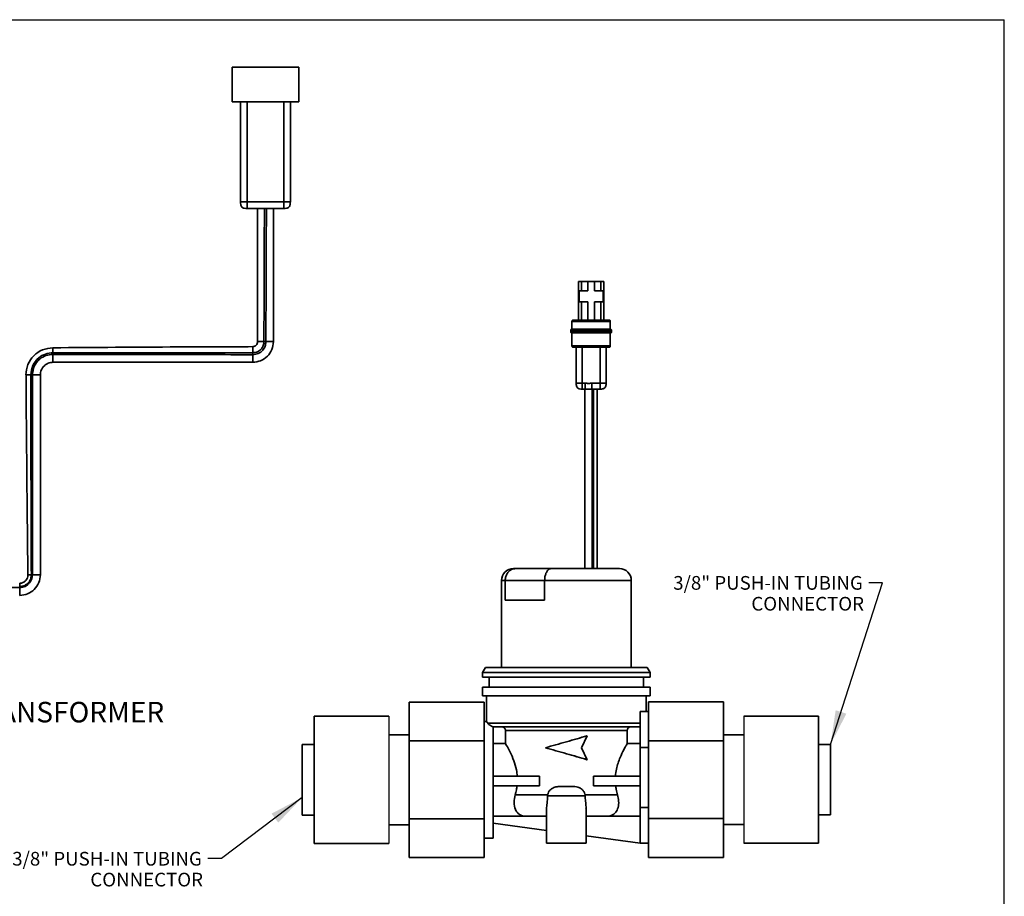
# Model space of a CAD drawing. Extents: x 0.3 to 10.5, y 0 to 7.8.
# Drawn here: x 6 to 10.5, y 3.8 to 7.8 of the extents above; entities that cross this region are included whole.
import ezdxf
from ezdxf.enums import TextEntityAlignment as Align

# ---------------------------------------------------------------- set-up
doc = ezdxf.new("R2010")
doc.units = 0
doc.header["$MEASUREMENT"] = 0
doc.layers.get('0').update_dxf_attribs({"color": 1, "linetype": 'CONTINUOUS'})
for name, color, linetype in [('DIM', 4, 'CONTINUOUS'), ('OBJ', 7, 'CONTINUOUS'), ('zBORDER', 8, 'CONTINUOUS')]:
    doc.layers.add(name, color=color, linetype=linetype)
doc.layers.add('OBJECT', color=179, linetype='CONTINUOUS', lineweight=50)
doc.layers.add('TEXT', color=4, linetype='CONTINUOUS', lineweight=25)
doc.styles.add('ARIAL', font='ARIAL.TTF')
doc.styles.get("Standard").update_dxf_attribs({"font": 'simplex.shx'})
doc.dimstyles.new('SLDDIMSTYLE0', dxfattribs={"dimtxt": 0.18, "dimasz": 0.1875, "dimexe": 0, "dimexo": 0.0625, "dimgap": 0, "dimtad": 0, "dimtih": 1, "dimtoh": 1, "dimdec": 0, "dimrnd": 1e-09, "dimzin": 0, "dimdsep": 46, "dimtxsty": 'Standard', "dimsah": 1, "dimcen": 0.09, "dimadec": 0, "dimazin": 0, "dimtfac": 0.1875, "dimtdec": 0, "dimtofl": 0, "dimtmove": 0, "dimatfit": 3, "dimfxl": 0, "dimfrac": 2, "dimtolj": 1, "dimtzin": 0, "dimarcsym": 0})

# ---------------------------------------------------------------- blocks, each defined once
blk = doc.blocks.new('A SIZE_INST')
at = {"layer": 'zBORDER'}
for p in [(0.2638, 7.7875), (10.4563, 0.1725)]:
    blk.add_line(p, (10.4563, 7.7875), dxfattribs=at)
at = {"layer": 'zBORDER', "color": 4, "style": 'ARIAL'}
for tag, height, p in [('#1', 0.045, (6.4193, 0.5197)), ('#2', 0.045, (6.8239, 0.5155)), ('REVNAME', 0.045, (7.0574, 0.5158)), ('MODEL(S)', 0.08, (8.4981, 0.4525)), ('PART#', 0.07, (10.1105, 0.4999)), ('NAME1', 0.045, (6.4588, 0.364)), ('NAME2', 0.045, (7.0567, 0.3632)), ('TITLE:', 0.08, (8.4959, 0.3278)), ('REV.', 0.07, (10.1282, 0.3073)), ('NAME3', 0.045, (6.4999, 0.2116)), ('1', 0.0504, (10.0824, 0.2116)), ('X', 0.0504, (10.3312, 0.2116))]:
    blk.add_attdef(tag, text='', height=height, dxfattribs=at).set_placement(p, align=Align.MIDDLE_CENTER)
at = {"layer": 'zBORDER', "color": 4, "style": 'ARIAL', "width": 0.9}
for tag, p in [('DATE2', (6.9573, 0.2116)), ('SC', (7.5641, 0.2116)), ('DWG.TYPE', (8.879, 0.2116))]:
    blk.add_attdef(tag, text='', height=0.045, dxfattribs=at).set_placement(p, align=Align.MIDDLE_CENTER)
at = {"layer": 'zBORDER', "color": 4, "style": 'ARIAL'}
blk.add_attdef('YR', (0.5148, 0.0298), '', height=0.1, dxfattribs=at)
blk = doc.blocks.new('SW_NOTE_9')
at = {"layer": 'OBJECT', "color": 0, "insert": (-0.0541, 0.0619), "char_height": 0.125, "attachment_point": 3, "style": 'ARIAL'}
blk.add_mtext('{3/8" PUSH-IN TUBING}', dxfattribs=at)
at = {"layer": 'OBJECT', "color": 0, "insert": (-0.0435, -0.1285), "char_height": 0.125, "width": 1.770561, "attachment_point": 3, "style": 'ARIAL'}
blk.add_mtext('CONNECTOR', dxfattribs=at)

msp = doc.modelspace()

# ---------------------------------------------------------------- linework, layer by layer
at = {"color": 7, "linetype": 'Continuous', "lineweight": 35}
for p, q in [((6.9331, 7.5703), (6.9331, 7.4123)), ((6.9331, 7.5703), (7.2369, 7.5703)), ((7.2369, 7.4123), (7.2369, 7.5703)), ((6.9331, 7.4123), (7.2369, 7.4123)), ((6.971, 6.9566), (6.971, 7.4123)), ((7.0014, 7.4123), (7.0014, 6.9566)), ((7.1685, 6.9566), (7.1685, 7.4123)), ((7.1989, 7.4123), (7.1989, 6.9566)), ((7.0014, 6.9566), (7.1685, 6.9566)), ((7.1685, 6.9262), (7.0014, 6.9262)), ((8.5138, 6.5937), (8.5138, 6.4163)), ((8.5138, 6.5937), (8.5274, 6.5937)), ((8.5274, 6.5937), (8.5274, 6.5501)), ((8.5274, 6.5937), (8.5561, 6.5937)), ((8.5561, 6.5937), (8.5561, 6.5501)), ((8.5561, 6.5937), (8.5861, 6.5937)), ((8.5861, 6.5937), (8.5861, 6.5501)), ((8.5861, 6.5937), (8.6148, 6.5937)), ((8.6148, 6.5937), (8.6284, 6.5937)), ((8.6148, 6.5937), (8.6148, 6.5501)), ((8.6284, 6.5937), (8.6284, 6.4163)), ((8.5165, 6.5009), (8.5165, 6.5501)), ((8.5165, 6.5501), (8.5274, 6.5501)), ((8.5274, 6.5501), (8.5561, 6.5501)), ((8.5861, 6.5501), (8.6148, 6.5501)), ((8.6148, 6.5501), (8.6257, 6.5501)), ((8.6257, 6.5501), (8.6257, 6.5009)), ((8.5274, 6.5009), (8.5165, 6.5009)), ((8.5274, 6.5009), (8.5274, 6.4163)), ((8.5561, 6.5009), (8.5274, 6.5009)), ((8.5561, 6.5009), (8.5561, 6.4163)), ((8.5861, 6.5009), (8.5861, 6.4163)), ((8.6148, 6.5009), (8.5861, 6.5009)), ((8.6148, 6.5009), (8.6148, 6.4163)), ((8.6257, 6.5009), (8.6148, 6.5009)), ((8.4837, 6.4108), (8.4837, 6.3753)), ((8.6585, 6.3753), (8.6585, 6.4108)), ((8.4783, 6.3719), (8.4783, 6.3624)), ((8.4837, 6.359), (8.4837, 6.2989)), ((8.6585, 6.2989), (8.6585, 6.359)), ((8.6639, 6.3624), (8.6639, 6.3719)), ((7.0272, 6.296), (7.0272, 6.2678)), ((7.0494, 6.3186), (7.0783, 6.3186)), ((7.0783, 6.3186), (7.0872, 6.3186)), ((8.5028, 6.1296), (8.5028, 6.2934)), ((8.5301, 6.2934), (8.5301, 6.1296)), ((8.612, 6.1296), (8.612, 6.2934)), ((8.6393, 6.2934), (8.6393, 6.1296)), ((6.1158, 6.2682), (6.1158, 6.2607)), ((7.0272, 6.2678), (7.0272, 6.259)), ((6.0144, 6.1667), (6.0217, 6.1667)), ((8.5301, 6.1296), (8.5443, 6.1296)), ((8.5747, 6.1296), (8.612, 6.1296)), ((8.5443, 6.1023), (8.5301, 6.1023)), ((8.5431, 6.1023), (8.5431, 5.2833)), ((8.612, 6.1023), (8.5747, 6.1023)), ((8.5759, 5.2833), (8.5759, 6.1023)), ((8.5817, 6.1023), (8.5817, 5.2833)), ((8.5991, 5.2833), (8.5991, 6.1023)), ((6.0217, 5.9409), (6.0217, 5.9572)), ((8.2166, 5.2833), (8.2269, 5.2833)), ((8.2269, 5.2833), (8.3883, 5.2833)), ((8.3883, 5.2833), (8.6998, 5.2833)), ((6.0171, 5.2552), (6.0224, 5.2552)), ((8.162, 5.2287), (8.162, 4.8317)), ((8.1791, 5.2287), (8.1791, 5.1386)), ((8.3589, 5.2287), (8.1791, 5.2287)), ((8.3589, 5.1386), (8.3589, 5.2287)), ((8.7544, 4.8317), (8.7544, 5.2287)), ((8.3589, 5.1386), (8.1791, 5.1386)), ((8.0896, 4.8317), (8.076, 4.8099)), ((8.076, 4.8099), (8.076, 4.7881)), ((8.8404, 4.8099), (8.076, 4.8099)), ((8.8267, 4.8317), (8.0896, 4.8317)), ((8.8404, 4.8099), (8.8267, 4.8317)), ((8.8404, 4.7881), (8.8404, 4.8099)), ((8.8404, 4.7881), (8.076, 4.7881)), ((8.106, 4.7881), (8.106, 4.7417)), ((8.8103, 4.7417), (8.8103, 4.7881)), ((8.076, 4.7417), (8.076, 4.7034)), ((8.8404, 4.7417), (8.076, 4.7417)), ((8.8404, 4.7034), (8.8404, 4.7417)), ((7.7415, 4.4969), (7.7415, 4.6742)), ((7.7415, 4.6742), (8.0828, 4.6742)), ((8.8404, 4.7034), (8.076, 4.7034)), ((8.0828, 4.4969), (8.0828, 4.6742)), ((8.0942, 4.7034), (8.0942, 4.585)), ((8.8221, 4.6308), (8.8221, 4.7034)), ((9.1748, 4.6751), (8.8336, 4.6751)), ((8.8336, 4.3204), (8.8336, 4.6751)), ((9.1748, 4.4977), (9.1748, 4.6751)), ((8.7953, 4.6308), (8.7953, 4.467)), ((8.7953, 4.6308), (8.8336, 4.6308)), ((8.8336, 4.6308), (8.8336, 4.467)), ((7.6487, 4.6097), (7.3074, 4.6097)), ((7.3074, 4.3196), (7.3074, 4.6097)), ((8.0828, 4.3196), (8.0828, 4.6097)), ((8.0948, 4.5858), (8.0828, 4.5858)), ((9.2676, 4.6105), (9.6089, 4.6105)), ((9.6089, 4.3204), (9.6089, 4.6105)), ((8.7953, 4.5779), (8.1, 4.5779)), ((8.1237, 4.0534), (8.1237, 4.5621)), ((8.7953, 4.5615), (8.1237, 4.5615)), ((8.7361, 4.5451), (8.1803, 4.5451)), ((8.1803, 4.4852), (8.1803, 4.5451)), ((8.7361, 4.5451), (8.7361, 4.4852)), ((7.7415, 4.5243), (7.6487, 4.5243)), ((7.7415, 4.4969), (8.0828, 4.4969)), ((7.7415, 4.1423), (7.7415, 4.4969)), ((8.0828, 4.1423), (8.0828, 4.4969)), ((8.5271, 4.4659), (8.5537, 4.5205)), ((8.5519, 4.5205), (8.5537, 4.5205)), ((9.1748, 4.4977), (8.8336, 4.4977)), ((9.1748, 4.5252), (9.2676, 4.5252)), ((9.1748, 4.1431), (9.1748, 4.4977)), ((7.3074, 4.4807), (7.2528, 4.4807)), ((7.2528, 4.3196), (7.2528, 4.4807)), ((8.1237, 4.4852), (8.1803, 4.4852)), ((8.5537, 4.4113), (8.5271, 4.4659)), ((8.7361, 4.4852), (8.7953, 4.4852)), ((8.7953, 4.467), (8.8336, 4.467)), ((8.7953, 4.467), (8.7953, 4.194)), ((8.8336, 4.467), (8.8336, 4.194)), ((9.6089, 4.4815), (9.6635, 4.4815)), ((9.6635, 4.3204), (9.6635, 4.4815)), ((8.5519, 4.4113), (8.5537, 4.4113)), ((7.2528, 4.1585), (7.2528, 4.3196)), ((7.3074, 4.0295), (7.3074, 4.3196)), ((8.0828, 4.0295), (8.0828, 4.3196)), ((8.1237, 4.336), (8.3351, 4.336)), ((8.3351, 4.2923), (8.3351, 4.336)), ((8.5812, 4.336), (8.5812, 4.2923)), ((8.5812, 4.336), (8.7953, 4.336)), ((8.8336, 4.0304), (8.8336, 4.3204)), ((9.6089, 4.0304), (9.6089, 4.3204)), ((9.6635, 4.1594), (9.6635, 4.3204)), ((8.1237, 4.2923), (8.3351, 4.2923)), ((8.4345, 4.2896), (8.4818, 4.2896)), ((8.5812, 4.2923), (8.7953, 4.2923)), ((8.3727, 4.2513), (8.2248, 4.2513)), ((8.3723, 4.2459), (8.3727, 4.2513)), ((8.544, 4.2459), (8.3723, 4.2459)), ((8.5436, 4.2513), (8.544, 4.2459)), ((8.6916, 4.2513), (8.5436, 4.2513)), ((8.3681, 4.1867), (8.3681, 4.0302)), ((8.5483, 4.0302), (8.5483, 4.1881)), ((8.7953, 4.194), (8.8336, 4.194)), ((8.7953, 4.194), (8.7953, 4.0302)), ((8.8336, 4.194), (8.8336, 4.0302)), ((7.2528, 4.1585), (7.3074, 4.1585)), ((7.7415, 4.1423), (8.0828, 4.1423)), ((7.7415, 3.9649), (7.7415, 4.1423)), ((8.0828, 3.9649), (8.0828, 4.1423)), ((8.2652, 4.154), (8.1237, 4.154)), ((8.2789, 4.1531), (8.2652, 4.154)), ((8.3681, 4.1531), (8.2789, 4.1531)), ((8.6375, 4.1531), (8.5483, 4.1531)), ((8.7953, 4.154), (8.6512, 4.154)), ((9.1748, 4.1431), (8.8336, 4.1431)), ((8.8336, 3.9658), (8.8336, 4.1431)), ((9.1748, 3.9658), (9.1748, 4.1431)), ((9.6635, 4.1594), (9.6089, 4.1594)), ((7.6487, 4.1148), (7.7415, 4.1148)), ((8.1237, 4.1217), (8.3681, 4.0884)), ((9.2676, 4.1157), (9.1748, 4.1157)), ((8.0828, 4.0534), (8.1237, 4.0534)), ((8.5483, 4.0638), (8.7953, 4.0302)), ((7.3074, 4.0295), (7.6487, 4.0295)), ((8.4582, 4.0302), (8.3681, 4.0302)), ((8.5483, 4.0302), (8.4582, 4.0302)), ((8.7953, 4.0302), (8.8336, 4.0302)), ((8.8336, 4.0302), (8.8336, 4.0295)), ((9.6089, 4.0304), (9.2676, 4.0304)), ((7.7415, 3.9649), (8.0828, 3.9649)), ((9.1748, 3.9658), (8.8336, 3.9658))]:
    msp.add_line(p, q, dxfattribs=at)
at = {"color": 8, "linetype": 'Continuous', "lineweight": 35}
for p, q in [((6.1158, 6.2909), (6.1158, 6.2682)), ((7.0872, 6.3186), (7.1214, 6.3186)), ((6.1158, 6.2607), (6.1158, 6.2244)), ((7.0272, 6.259), (7.0272, 6.2244)), ((5.9925, 6.1667), (6.0144, 6.1667)), ((6.0217, 5.9572), (6.0217, 6.1667)), ((6.0217, 6.1667), (6.0581, 6.1667)), ((5.9639, 5.2164), (5.9639, 5.2014)), ((6.0013, 5.2552), (6.0171, 5.2552)), ((6.0217, 5.2552), (6.0581, 5.2552)), ((8.1791, 5.2287), (8.162, 5.2287)), ((8.7544, 5.2287), (8.3589, 5.2287)), ((5.9639, 5.2014), (5.9639, 5.1974)), ((5.9639, 5.1974), (5.9639, 5.161))]:
    msp.add_line(p, q, dxfattribs=at)
at = {"color": 7, "linetype": 'Continuous', "lineweight": 35, "flags": 128}
for points in [[(7.1214, 6.3186), (7.1214, 6.8708), (7.1214, 6.9262)], [(6.1158, 6.2244), (6.6861, 6.2244), (7.0272, 6.2244)], [(6.0581, 5.2552), (6.0581, 5.8248), (6.0581, 6.1667)]]:
    msp.add_lwpolyline(points, dxfattribs=at)
at = {"color": 7, "linetype": 'Continuous', "lineweight": 35}
for centre, start, end in [((8.2166, 5.2287), 90, 180), ((8.6998, 5.2287), 0, 90)]:
    msp.add_arc(centre, 0.0546, start, end, dxfattribs=at)
for points, knots in [([(7.0014, 6.9262), (6.9971, 6.9263), (6.9906, 6.9263), (6.9826, 6.9291), (6.9775, 6.9326), (6.9739, 6.9377), (6.9712, 6.9458), (6.9711, 6.9522), (6.971, 6.9566)], [0, 0, 0, 0, 0.255784, 0.381083, 0.5, 0.618917, 0.744216, 1, 1, 1, 1]), ([(7.0014, 6.9566), (6.9971, 6.9566), (6.9906, 6.9566), (6.9826, 6.9566), (6.9775, 6.9566), (6.9739, 6.9566), (6.9712, 6.9566), (6.9711, 6.9566), (6.971, 6.9566)], [0, 0, 0, 0, 0.255784, 0.381083, 0.5, 0.618917, 0.744216, 1, 1, 1, 1]), ([(7.0014, 6.9262), (7.0014, 6.9263), (7.0014, 6.9263), (7.0014, 6.9291), (7.0014, 6.9326), (7.0014, 6.9377), (7.0014, 6.9458), (7.0014, 6.9522), (7.0014, 6.9566)], [0, 0, 0, 0, 0.255784, 0.381083, 0.5, 0.618917, 0.744216, 1, 1, 1, 1]), ([(7.0485, 6.9262), (7.0485, 6.8346), (7.0486, 6.6321), (7.0491, 6.4295), (7.0494, 6.3186)], [0, 0, 0, 0, 0.452202, 1, 1, 1, 1]), ([(7.0783, 6.3186), (7.0786, 6.4321), (7.0792, 6.6346), (7.08, 6.8372), (7.0804, 6.9262)], [0, 0, 0, 0, 0.560395, 1, 1, 1, 1]), ([(7.0872, 6.3186), (7.0876, 6.4321), (7.0883, 6.6346), (7.0891, 6.8372), (7.0895, 6.9262)], [0, 0, 0, 0, 0.560395, 1, 1, 1, 1]), ([(7.1989, 6.9566), (7.1988, 6.9566), (7.1988, 6.9566), (7.196, 6.9566), (7.1925, 6.9566), (7.1874, 6.9566), (7.1793, 6.9566), (7.1729, 6.9566), (7.1685, 6.9566)], [0, 0, 0, 0, 0.255784, 0.381083, 0.5, 0.618917, 0.744216, 1, 1, 1, 1]), ([(7.1685, 6.9262), (7.1685, 6.9263), (7.1685, 6.9263), (7.1685, 6.9291), (7.1685, 6.9326), (7.1685, 6.9377), (7.1685, 6.9458), (7.1685, 6.9522), (7.1685, 6.9566)], [0, 0, 0, 0, 0.255784, 0.381083, 0.5, 0.618917, 0.744216, 1, 1, 1, 1]), ([(7.1685, 6.9262), (7.1729, 6.9263), (7.1793, 6.9263), (7.1874, 6.9291), (7.1925, 6.9326), (7.196, 6.9377), (7.1988, 6.9458), (7.1988, 6.9522), (7.1989, 6.9566)], [0, 0, 0, 0, 0.255784, 0.381083, 0.5, 0.618917, 0.744216, 1, 1, 1, 1]), ([(8.4892, 6.4163), (8.4884, 6.4163), (8.4873, 6.4163), (8.4858, 6.4158), (8.4849, 6.4151), (8.4843, 6.4142), (8.4838, 6.4128), (8.4837, 6.4116), (8.4837, 6.4108)], [0, 0, 0, 0, 0.255784, 0.381083, 0.5, 0.618917, 0.744216, 1, 1, 1, 1]), ([(8.4892, 6.4163), (8.4895, 6.4163), (8.4902, 6.4163), (8.4954, 6.4163), (8.5033, 6.4163), (8.5173, 6.4163), (8.54, 6.4163), (8.5711, 6.4163), (8.6021, 6.4163), (8.6249, 6.4163), (8.6389, 6.4163), (8.6468, 6.4163), (8.652, 6.4163), (8.6527, 6.4163), (8.653, 6.4163)], [0, 0, 0, 0, 0.062421, 0.125247, 0.187234, 0.250483, 0.37507, 0.499798, 0.624568, 0.749311, 0.812387, 0.874602, 0.937506, 1, 1, 1, 1]), ([(8.6585, 6.4108), (8.6585, 6.4116), (8.6584, 6.4128), (8.6579, 6.4142), (8.6573, 6.4151), (8.6564, 6.4158), (8.6549, 6.4163), (8.6538, 6.4163), (8.653, 6.4163)], [0, 0, 0, 0, 0.255784, 0.381083, 0.5, 0.618917, 0.744216, 1, 1, 1, 1]), ([(8.4837, 6.3753), (8.483, 6.3753), (8.4818, 6.3753), (8.4803, 6.3748), (8.4794, 6.3742), (8.4788, 6.3733), (8.4783, 6.3718), (8.4783, 6.3707), (8.4783, 6.3699)], [0, 0, 0, 0, 0.25578, 0.381082, 0.500007, 0.618931, 0.744229, 1, 1, 1, 1]), ([(8.4783, 6.3644), (8.4783, 6.3636), (8.4783, 6.3625), (8.4788, 6.361), (8.4794, 6.3601), (8.4803, 6.3595), (8.4818, 6.359), (8.483, 6.359), (8.4837, 6.359)], [0, 0, 0, 0, 0.255771, 0.381069, 0.499993, 0.618918, 0.74422, 1, 1, 1, 1]), ([(8.6585, 6.3753), (8.6581, 6.3753), (8.6575, 6.3753), (8.6523, 6.3753), (8.6442, 6.3753), (8.6295, 6.3753), (8.6051, 6.3753), (8.5711, 6.3753), (8.5371, 6.3753), (8.5127, 6.3753), (8.498, 6.3753), (8.4899, 6.3753), (8.4847, 6.3753), (8.4841, 6.3753), (8.4837, 6.3753)], [0, 0, 0, 0, 0.060645, 0.121601, 0.183126, 0.245389, 0.371629, 0.5, 0.628371, 0.754611, 0.816874, 0.878399, 0.939355, 1, 1, 1, 1]), ([(8.4837, 6.359), (8.4841, 6.359), (8.4847, 6.359), (8.4899, 6.359), (8.498, 6.359), (8.5127, 6.359), (8.5371, 6.359), (8.5711, 6.359), (8.6051, 6.359), (8.6295, 6.359), (8.6441, 6.359), (8.6524, 6.359), (8.6571, 6.359), (8.659, 6.359), (8.6585, 6.359), (8.6585, 6.359)], [0, 0, 0, 0, 0.060634, 0.12158, 0.183094, 0.245346, 0.371565, 0.499913, 0.628262, 0.75448, 0.816732, 0.878247, 0.939192, 0.999826, 1, 1, 1, 1]), ([(8.6639, 6.3699), (8.6639, 6.3707), (8.6639, 6.3718), (8.6634, 6.3733), (8.6628, 6.3742), (8.6618, 6.3748), (8.6604, 6.3753), (8.6592, 6.3753), (8.6585, 6.3753)], [0, 0, 0, 0, 0.255772, 0.38107, 0.499991, 0.618914, 0.744217, 1, 1, 1, 1]), ([(8.6585, 6.359), (8.6592, 6.359), (8.6604, 6.359), (8.6618, 6.3595), (8.6628, 6.3601), (8.6634, 6.361), (8.6639, 6.3625), (8.6639, 6.3636), (8.6639, 6.3644)], [0, 0, 0, 0, 0.255783, 0.381086, 0.500009, 0.61893, 0.744228, 1, 1, 1, 1]), ([(6.1158, 6.2909), (6.0995, 6.2889), (6.0671, 6.2851), (6.0262, 6.2562), (5.9978, 6.2152), (5.9943, 6.1828), (5.9925, 6.1667)], [0, 0, 0, 0, 0.250704, 0.500943, 0.750711, 1, 1, 1, 1]), ([(7.0272, 6.2958), (6.9135, 6.2954), (6.6097, 6.2944), (6.3059, 6.2923), (6.1158, 6.2909)], [0, 0, 0, 0, 0.374362, 1, 1, 1, 1]), ([(7.0272, 6.2244), (7.0396, 6.2258), (7.0642, 6.2288), (7.0955, 6.2504), (7.117, 6.2816), (7.12, 6.3062), (7.1214, 6.3186)], [0, 0, 0, 0, 0.25, 0.4999994, 0.7499996, 1, 1, 1, 1]), ([(7.0494, 6.3186), (7.0491, 6.3157), (7.0485, 6.3098), (7.0434, 6.3024), (7.0361, 6.2972), (7.0302, 6.2964), (7.0272, 6.296)], [0, 0, 0, 0, 0.248422, 0.497837, 0.748376, 1, 1, 1, 1]), ([(7.0272, 6.259), (7.036, 6.2601), (7.0535, 6.2623), (7.0732, 6.2782), (7.0849, 6.2979), (7.0864, 6.3117), (7.0872, 6.3186)], [0, 0, 0, 0, 0.279045, 0.558455, 0.779107, 1, 1, 1, 1]), ([(7.0272, 6.2678), (7.0347, 6.2687), (7.0496, 6.2707), (7.0664, 6.2841), (7.0764, 6.301), (7.0777, 6.3127), (7.0783, 6.3186)], [0, 0, 0, 0, 0.279132, 0.558557, 0.779175, 1, 1, 1, 1]), ([(8.4837, 6.2989), (8.4838, 6.2981), (8.4838, 6.297), (8.4841, 6.2957), (8.4844, 6.2954), (8.4845, 6.2953)], [0, 0, 0, 0, 0.618678, 0.921748, 1, 1, 1, 1]), ([(8.4845, 6.2953), (8.4846, 6.2951), (8.485, 6.2945), (8.4858, 6.294), (8.4873, 6.2935), (8.4884, 6.2934), (8.4892, 6.2934)], [0, 0, 0, 0, 0.147578, 0.350312, 0.563929, 1, 1, 1, 1]), ([(8.653, 6.2934), (8.6527, 6.2934), (8.652, 6.2934), (8.6468, 6.2934), (8.6389, 6.2934), (8.6249, 6.2934), (8.6022, 6.2934), (8.5711, 6.2934), (8.54, 6.2934), (8.5173, 6.2934), (8.5033, 6.2934), (8.4954, 6.2934), (8.4901, 6.2934), (8.4895, 6.2934), (8.4892, 6.2934)], [0, 0, 0, 0, 0.0625, 0.125526, 0.187543, 0.250586, 0.375118, 0.499796, 0.624615, 0.749496, 0.81258, 0.874813, 0.937606, 1, 1, 1, 1]), ([(8.653, 6.2934), (8.6538, 6.2934), (8.6549, 6.2935), (8.6564, 6.294), (8.6573, 6.2946), (8.6579, 6.2955), (8.6584, 6.297), (8.6585, 6.2981), (8.6585, 6.2989)], [0, 0, 0, 0, 0.255784, 0.381083, 0.5, 0.618917, 0.744216, 1, 1, 1, 1]), ([(6.0144, 6.1667), (6.0163, 6.1815), (6.0201, 6.2113), (6.0472, 6.2447), (6.0807, 6.2646), (6.1041, 6.267), (6.1158, 6.2682)], [0, 0, 0, 0, 0.27948, 0.55904, 0.779512, 1, 1, 1, 1]), ([(6.0217, 6.1667), (6.0234, 6.1805), (6.027, 6.2081), (6.0522, 6.239), (6.0832, 6.2574), (6.1049, 6.2596), (6.1158, 6.2607)], [0, 0, 0, 0, 0.279719, 0.559331, 0.779714, 1, 1, 1, 1]), ([(6.1158, 6.2682), (6.286, 6.2683), (6.5898, 6.2685), (6.8936, 6.268), (7.0272, 6.2678)], [0, 0, 0, 0, 0.560163, 1, 1, 1, 1]), ([(6.1158, 6.2607), (6.286, 6.2605), (6.5898, 6.2602), (6.8936, 6.2593), (7.0272, 6.259)], [0, 0, 0, 0, 0.560163, 1, 1, 1, 1]), ([(6.0581, 6.1667), (6.0589, 6.1742), (6.0607, 6.1893), (6.074, 6.2084), (6.0931, 6.2218), (6.1082, 6.2235), (6.1158, 6.2244)], [0, 0, 0, 0, 0.25, 0.5, 0.75, 1, 1, 1, 1]), ([(5.9927, 6.1667), (5.9935, 6.0527), (5.9959, 5.7489), (5.9993, 5.4451), (6.0013, 5.2552)], [0, 0, 0, 0, 0.37504, 1, 1, 1, 1]), ([(6.0171, 5.2552), (6.0164, 5.4254), (6.0152, 5.7292), (6.0146, 6.033), (6.0144, 6.1667)], [0, 0, 0, 0, 0.560163, 1, 1, 1, 1]), ([(8.5301, 6.1296), (8.5262, 6.1296), (8.5204, 6.1296), (8.5132, 6.1296), (8.5086, 6.1296), (8.5054, 6.1296), (8.503, 6.1296), (8.5029, 6.1296), (8.5028, 6.1296)], [0, 0, 0, 0, 0.255784, 0.381083, 0.5, 0.618917, 0.744216, 1, 1, 1, 1]), ([(8.5301, 6.1023), (8.5262, 6.1024), (8.5204, 6.1025), (8.5132, 6.1049), (8.5086, 6.1081), (8.5054, 6.1127), (8.503, 6.1199), (8.5029, 6.1257), (8.5028, 6.1296)], [0, 0, 0, 0, 0.255784, 0.381083, 0.5, 0.618917, 0.744216, 1, 1, 1, 1]), ([(8.5301, 6.1023), (8.5301, 6.1024), (8.5301, 6.1025), (8.5301, 6.1049), (8.5301, 6.1081), (8.5301, 6.1127), (8.5301, 6.1199), (8.5301, 6.1257), (8.5301, 6.1296)], [0, 0, 0, 0, 0.255784, 0.381083, 0.5, 0.618917, 0.744216, 1, 1, 1, 1]), ([(8.5443, 6.1023), (8.5443, 6.1024), (8.5443, 6.1025), (8.5443, 6.1049), (8.5443, 6.1081), (8.5443, 6.1127), (8.5443, 6.1199), (8.5443, 6.1257), (8.5443, 6.1296)], [0, 0, 0, 0, 0.255784, 0.381083, 0.5, 0.618917, 0.744216, 1, 1, 1, 1]), ([(8.5443, 6.1296), (8.5469, 6.1294), (8.5511, 6.1291), (8.5562, 6.128), (8.5596, 6.1275), (8.563, 6.1281), (8.568, 6.1291), (8.5722, 6.1294), (8.5747, 6.1296)], [0, 0, 0, 0, 0.252329, 0.413936, 0.504134, 0.589618, 0.752719, 1, 1, 1, 1]), ([(8.5747, 6.1023), (8.5747, 6.1024), (8.5747, 6.1025), (8.5747, 6.1049), (8.5747, 6.1081), (8.5747, 6.1127), (8.5747, 6.1199), (8.5747, 6.1257), (8.5747, 6.1296)], [0, 0, 0, 0, 0.255784, 0.381083, 0.5, 0.618917, 0.744216, 1, 1, 1, 1]), ([(8.612, 6.1023), (8.612, 6.1024), (8.612, 6.1025), (8.612, 6.1049), (8.612, 6.1081), (8.612, 6.1127), (8.612, 6.1199), (8.612, 6.1257), (8.612, 6.1296)], [0, 0, 0, 0, 0.255784, 0.381083, 0.5, 0.618917, 0.744216, 1, 1, 1, 1]), ([(8.6393, 6.1296), (8.6393, 6.1296), (8.6392, 6.1296), (8.6368, 6.1296), (8.6336, 6.1296), (8.629, 6.1296), (8.6218, 6.1296), (8.6159, 6.1296), (8.612, 6.1296)], [0, 0, 0, 0, 0.255784, 0.381083, 0.5, 0.618917, 0.744216, 1, 1, 1, 1]), ([(8.612, 6.1023), (8.6159, 6.1024), (8.6218, 6.1025), (8.629, 6.1049), (8.6336, 6.1081), (8.6368, 6.1127), (8.6392, 6.1199), (8.6393, 6.1257), (8.6393, 6.1296)], [0, 0, 0, 0, 0.255784, 0.381083, 0.5, 0.618917, 0.744216, 1, 1, 1, 1]), ([(6.0216, 5.9572), (6.0217, 5.9237), (6.0219, 5.8631), (6.0221, 5.7778), (6.022, 5.7021), (6.0219, 5.6347), (6.0219, 5.5738), (6.0219, 5.5162), (6.0218, 5.4479), (6.0218, 5.36), (6.0217, 5.293), (6.0217, 5.2552)], [0, 0, 0, 0, 0.143343, 0.258967, 0.364587, 0.467016, 0.546793, 0.624672, 0.713489, 0.838527, 1, 1, 1, 1]), ([(8.1791, 5.2287), (8.1796, 5.2347), (8.1806, 5.2468), (8.1885, 5.2629), (8.2001, 5.2753), (8.2135, 5.282), (8.2228, 5.2833), (8.2268, 5.2833), (8.2269, 5.2833)], [0, 0, 0, 0, 0.207714, 0.415355, 0.625104, 0.839775, 0.996361, 1, 1, 1, 1]), ([(8.3589, 5.2287), (8.3592, 5.2347), (8.3598, 5.2468), (8.3648, 5.2629), (8.372, 5.2753), (8.3803, 5.282), (8.3859, 5.2833), (8.3883, 5.2833), (8.3883, 5.2833)], [0, 0, 0, 0, 0.207714, 0.415355, 0.625104, 0.839775, 0.996361, 1, 1, 1, 1]), ([(6.0217, 5.2552), (6.0209, 5.2476), (6.0191, 5.2325), (6.0057, 5.2134), (5.9866, 5.2), (5.9715, 5.1983), (5.9639, 5.1974)], [0, 0, 0, 0, 0.2500648, 0.5000849, 0.7500625, 1, 1, 1, 1]), ([(5.9639, 5.161), (5.9762, 5.1624), (6.0009, 5.1653), (6.032, 5.187), (6.0538, 5.2182), (6.0567, 5.2429), (6.0581, 5.2552)], [0, 0, 0, 0, 0.25, 0.5, 0.75, 1, 1, 1, 1]), ([(6.0013, 5.2552), (6.0009, 5.2503), (6, 5.2404), (5.9915, 5.2275), (5.9811, 5.2203), (5.9715, 5.217), (5.9664, 5.2166), (5.9639, 5.2164)], [0, 0, 0, 0, 0.246395, 0.494979, 0.745767, 0.872659, 1, 1, 1, 1]), ([(5.9639, 5.2014), (5.9691, 5.2019), (5.9796, 5.2028), (5.994, 5.21), (6.0063, 5.2212), (6.0154, 5.2368), (6.0166, 5.2491), (6.0171, 5.2552)], [0, 0, 0, 0, 0.187539, 0.374809, 0.56161, 0.781077, 1, 1, 1, 1]), ([(5.9639, 5.1967), (5.9726, 5.1976), (5.9886, 5.1994), (6.0001, 5.2103), (6.0054, 5.2152)], [0, 0, 0, 0, 0.5483929, 1, 1, 1, 1]), ([(5.9639, 5.1974), (5.9277, 5.1974), (5.8412, 5.1974), (5.5996, 5.1975), (5.374, 5.1975), (5.18, 5.1975), (5.1232, 5.1975), (5.0616, 5.1975), (4.9833, 5.1975), (4.8766, 5.1975), (4.7948, 5.1975), (4.7486, 5.1975)], [0, 0, 0, 0, 0.089326, 0.213608, 0.596446, 0.646062, 0.692686, 0.736652, 0.798047, 0.885959, 1, 1, 1, 1]), ([(8.0948, 4.585), (8.0946, 4.5852), (8.0927, 4.5879), (8.0965, 4.5826), (8.1, 4.5779)], [0, 0, 0, 0, 0.100741, 1, 1, 1, 1]), ([(8.1, 4.5779), (8.1025, 4.5749), (8.1059, 4.5708), (8.1154, 4.5647), (8.1212, 4.5629), (8.1237, 4.5621)], [0, 0, 0, 0, 0.603387, 0.828881, 1, 1, 1, 1]), ([(8.1803, 4.5451), (8.1802, 4.5459), (8.1802, 4.5478), (8.1792, 4.5514), (8.1768, 4.5557), (8.1726, 4.5593), (8.168, 4.5612), (8.165, 4.5614), (8.1639, 4.5615)], [0, 0, 0, 0, 0.089195, 0.222559, 0.436901, 0.65123, 0.86586, 1, 1, 1, 1]), ([(8.7525, 4.5615), (8.7511, 4.5614), (8.7486, 4.5612), (8.7445, 4.5596), (8.7405, 4.5568), (8.7373, 4.5521), (8.7362, 4.548), (8.7361, 4.5456), (8.7361, 4.5451)], [0, 0, 0, 0, 0.158422, 0.293596, 0.508256, 0.722927, 0.937298, 1, 1, 1, 1]), ([(8.5537, 4.5205), (8.5381, 4.516), (8.507, 4.5069), (8.4582, 4.4932), (8.4093, 4.4796), (8.3782, 4.4705), (8.3626, 4.4659)], [0, 0, 0, 0, 0.25, 0.5, 0.75, 1, 1, 1, 1]), ([(8.2344, 4.336), (8.2333, 4.3458), (8.2304, 4.3709), (8.2183, 4.41), (8.2007, 4.4494), (8.1854, 4.4766), (8.1817, 4.4827), (8.1803, 4.4852)], [0, 0, 0, 0, 0.128393, 0.327098, 0.561543, 0.825614, 1, 1, 1, 1]), ([(8.3626, 4.4659), (8.3782, 4.4614), (8.4093, 4.4523), (8.4582, 4.4386), (8.507, 4.425), (8.5381, 4.4159), (8.5537, 4.4113)], [0, 0, 0, 0, 0.25, 0.5, 0.75, 1, 1, 1, 1]), ([(8.7361, 4.4852), (8.735, 4.4833), (8.7322, 4.4787), (8.7203, 4.4578), (8.7024, 4.4211), (8.6869, 4.3779), (8.6832, 4.3469), (8.6819, 4.336)], [0, 0, 0, 0, 0.142962, 0.360632, 0.59506, 0.857621, 1, 1, 1, 1]), ([(8.2248, 4.2513), (8.2268, 4.2587), (8.2304, 4.2719), (8.2324, 4.2861), (8.2333, 4.2923)], [0, 0, 0, 0, 0.563332, 1, 1, 1, 1]), ([(8.3727, 4.2513), (8.3738, 4.2556), (8.376, 4.2641), (8.3844, 4.2746), (8.3973, 4.2838), (8.4148, 4.2891), (8.4282, 4.2894), (8.4345, 4.2896)], [0, 0, 0, 0, 0.162177, 0.323806, 0.498561, 0.760934, 1, 1, 1, 1]), ([(8.4818, 4.2896), (8.4916, 4.2892), (8.5073, 4.2885), (8.5267, 4.2795), (8.5379, 4.2681), (8.5425, 4.2577), (8.5434, 4.2525), (8.5436, 4.2513)], [0, 0, 0, 0, 0.3652999, 0.5819603, 0.8002204, 0.9575679, 1, 1, 1, 1]), ([(8.683, 4.2923), (8.6838, 4.287), (8.6858, 4.2727), (8.6893, 4.2596), (8.6916, 4.2513)], [0, 0, 0, 0, 0.374623, 1, 1, 1, 1]), ([(8.2652, 4.154), (8.2573, 4.1561), (8.2408, 4.1607), (8.2242, 4.1817), (8.217, 4.2138), (8.2224, 4.2398), (8.2248, 4.2513)], [0, 0, 0, 0, 0.243538, 0.513013, 0.784011, 1, 1, 1, 1]), ([(8.3682, 4.1867), (8.3681, 4.187), (8.3673, 4.194), (8.3706, 4.2135), (8.3717, 4.2347), (8.3723, 4.2459)], [0, 0, 0, 0, 0.021466, 0.48599, 1, 1, 1, 1]), ([(8.544, 4.2459), (8.5444, 4.2378), (8.5452, 4.2201), (8.5484, 4.2), (8.5477, 4.1907), (8.5476, 4.1881)], [0, 0, 0, 0, 0.373392, 0.826959, 1, 1, 1, 1]), ([(8.6916, 4.2513), (8.6937, 4.2416), (8.6984, 4.2204), (8.6951, 4.1921), (8.6838, 4.1691), (8.6678, 4.1576), (8.6552, 4.1549), (8.6512, 4.154)], [0, 0, 0, 0, 0.182713, 0.395105, 0.620877, 0.876149, 1, 1, 1, 1]), ([(8.6512, 4.154), (8.6499, 4.1538), (8.6454, 4.1533), (8.6408, 4.1531), (8.6375, 4.1531)], [0, 0, 0, 0, 0.266225, 1, 1, 1, 1])]:
    msp.add_open_spline(points, degree=3, knots=knots, dxfattribs=at)
at = {"color": 8, "linetype": 'Continuous', "lineweight": 35}
for points, knots in [([(8.6585, 6.4108), (8.6581, 6.4108), (8.6575, 6.4108), (8.6523, 6.4108), (8.6442, 6.4108), (8.6295, 6.4108), (8.6051, 6.4108), (8.5711, 6.4108), (8.5371, 6.4108), (8.5127, 6.4108), (8.498, 6.4108), (8.4899, 6.4108), (8.4847, 6.4108), (8.4841, 6.4108), (8.4837, 6.4108)], [0, 0, 0, 0, 0.06054, 0.1215025, 0.183035, 0.2453044, 0.3715588, 0.4999442, 0.6283295, 0.7545839, 0.8168533, 0.8783858, 0.9393483, 1, 1, 1, 1]), ([(8.6639, 6.3699), (8.6636, 6.3699), (8.6628, 6.3699), (8.6572, 6.3699), (8.6486, 6.3699), (8.6331, 6.3699), (8.6071, 6.3699), (8.5711, 6.3699), (8.5351, 6.3699), (8.5091, 6.3699), (8.4936, 6.3699), (8.485, 6.3699), (8.4794, 6.3699), (8.4786, 6.3699), (8.4783, 6.3699)], [0, 0, 0, 0, 0.060891, 0.122205, 0.184009, 0.246284, 0.372233, 0.5, 0.627767, 0.753716, 0.815991, 0.877795, 0.939109, 1, 1, 1, 1]), ([(8.4783, 6.3644), (8.4786, 6.3644), (8.4794, 6.3644), (8.485, 6.3644), (8.4936, 6.3644), (8.5091, 6.3644), (8.5351, 6.3644), (8.5711, 6.3644), (8.6071, 6.3644), (8.6331, 6.3644), (8.6486, 6.3644), (8.6572, 6.3644), (8.6628, 6.3644), (8.6636, 6.3644), (8.6639, 6.3644)], [0, 0, 0, 0, 0.060891, 0.122205, 0.184009, 0.246284, 0.372233, 0.5, 0.627767, 0.753716, 0.815991, 0.877795, 0.939109, 1, 1, 1, 1]), ([(8.4837, 6.2989), (8.4841, 6.2989), (8.4847, 6.2989), (8.4899, 6.2989), (8.498, 6.2989), (8.5127, 6.2989), (8.5371, 6.2989), (8.5711, 6.2989), (8.6051, 6.2989), (8.6295, 6.2989), (8.6441, 6.2989), (8.6524, 6.2989), (8.6571, 6.2989), (8.659, 6.2989), (8.6585, 6.2989), (8.6585, 6.2989)], [0, 0, 0, 0, 0.060638, 0.121587, 0.183106, 0.245361, 0.371588, 0.499944, 0.628301, 0.754527, 0.816783, 0.878301, 0.93925, 0.999888, 1, 1, 1, 1])]:
    msp.add_open_spline(points, degree=3, knots=knots, dxfattribs=at)
at = {"color": 7, "linetype": 'Continuous', "lineweight": 35}
for points in [[(8.5443, 6.1023), (8.5451, 6.1023), (8.5466, 6.1023), (8.5502, 6.1023), (8.5547, 6.1023), (8.5595, 6.1023), (8.5644, 6.1023), (8.5688, 6.1023), (8.5725, 6.1023), (8.574, 6.1023), (8.5747, 6.1023)], [(8.5519, 4.5205), (8.5366, 4.516), (8.5061, 4.5069), (8.4741, 4.4978), (8.4582, 4.4932)], [(8.4582, 4.4386), (8.4741, 4.4341), (8.5061, 4.425), (8.5366, 4.4159), (8.5519, 4.4113)]]:
    msp.add_open_spline(points, degree=3, dxfattribs=at)
at = {"layer": 'OBJ'}
for p, q in [((7.6487, 4.6097), (7.6487, 4.0295)), ((9.2676, 4.6105), (9.2676, 4.0304))]:
    msp.add_line(p, q, dxfattribs=at)

# ---------------------------------------------------------------- block references
msp.add_blockref('A SIZE_INST', (0, 0))
at = {"layer": 'DIM', "color": 4, "xscale": 0.5, "yscale": 0.5, "zscale": 0.5}
for p in [(9.8379, 5.2184), (6.822, 3.9599)]:
    msp.add_blockref('SW_NOTE_9', p, dxfattribs=at)

# ---------------------------------------------------------------- texts
at = {"layer": 'TEXT', "insert": (4.8003, 4.8316), "char_height": 0.09375, "width": 1.598463, "attachment_point": 1, "style": 'ARIAL'}
msp.add_mtext('PLUG-IN TRANSFORMERTRANSFORMER\\P{\\fArial|b0|i0|c0|p34;\\W7.32491;  }VRKHO7', dxfattribs=at)

# ---------------------------------------------------------------- leaders
at = {"layer": 'DIM', "color": 1}
for points in [[(9.6635, 4.4807), (9.9004, 5.2184), (9.8379, 5.2184)], [(7.2528, 4.239), (6.8845, 3.9599), (6.822, 3.9599)]]:
    msp.add_leader(points, dimstyle='SLDDIMSTYLE0', override={"dimasz": 0.156}, dxfattribs=at)

doc.saveas('drawing.dxf')
